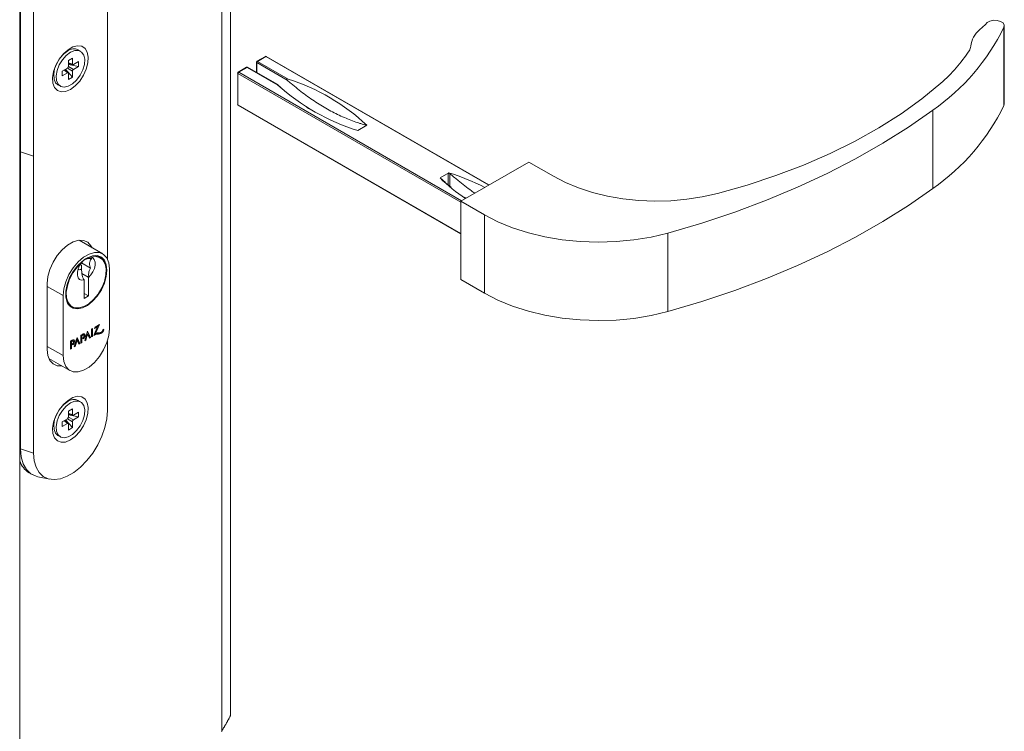
# Model space of a CAD drawing. Units: millimetres. Extents: x 10 to 4991, y -15 to 287.
# Drawn here: x 398 to 428, y 28 to 49 of the extents above; entities that cross this region are included whole.
import ezdxf

# ---------------------------------------------------------------- set-up
doc = ezdxf.new("R2010")
doc.units = ezdxf.units.MM

msp = doc.modelspace()

# ---------------------------------------------------------------- linework, layer by layer
at = {"color": 179, "linetype": 'Continuous', "lineweight": 15}
for p, q in [((404.585, 28.221), (404.585, 61.523)), ((404.315, 27.744), (404.315, 61.327)), ((398.17, 24.192), (398.17, 58.421)), ((398.189, 54.428), (398.189, 45.384)), ((398.587, 45.251), (398.587, 54.296)), ((400.834, 42.126), (400.834, 50.749)), ((427.569, 49.266), (427.387, 49.097)), ((427.617, 49.325), (427.569, 49.266)), ((427.702, 49.369), (427.617, 49.325)), ((427.81, 49.391), (427.702, 49.369)), ((427.924, 49.388), (427.81, 49.391)), ((428.027, 49.359), (427.924, 49.388)), ((428.102, 49.309), (428.027, 49.359)), ((428.139, 49.247), (428.102, 49.309)), ((428.131, 49.181), (428.139, 49.247)), ((428.131, 49.181), (428.131, 46.794)), ((428.141, 46.838), (428.141, 49.225)), ((399.784, 48.581), (399.636, 48.495)), ((399.927, 48.617), (399.784, 48.581)), ((400.054, 48.601), (399.927, 48.617)), ((400.155, 48.534), (400.054, 48.601)), ((399.494, 48.367), (399.367, 48.205)), ((399.389, 48.233), (399.506, 48.366)), ((399.465, 48.189), (399.582, 48.322)), ((399.636, 48.495), (399.494, 48.367)), ((399.506, 48.366), (399.634, 48.462)), ((399.634, 48.462), (399.525, 48.399)), ((399.582, 48.322), (399.71, 48.418)), ((399.71, 48.418), (399.839, 48.47)), ((399.839, 48.47), (399.955, 48.472)), ((400.018, 48.449), (399.942, 48.493)), ((399.955, 48.472), (400.05, 48.425)), ((400.05, 48.425), (400.115, 48.333)), ((400.115, 48.333), (400.144, 48.204)), ((400.223, 48.422), (400.155, 48.534)), ((400.253, 48.272), (400.223, 48.422)), ((400.243, 48.095), (400.253, 48.272)), ((405.644, 48.289), (405.388, 48.142)), ((405.659, 48.288), (405.403, 48.14)), ((412.453, 44.376), (405.674, 48.289)), ((399.266, 48.021), (399.198, 47.83)), ((399.229, 47.909), (399.294, 48.076)), ((399.367, 48.205), (399.266, 48.021)), ((399.294, 48.076), (399.389, 48.233)), ((399.305, 47.865), (399.37, 48.033)), ((399.37, 48.033), (399.465, 48.189)), ((399.773, 48.241), (399.648, 48.168)), ((399.648, 48.168), (399.648, 47.986)), ((399.648, 48.078), (399.785, 48.038)), ((399.648, 48.05), (399.96, 47.988)), ((399.773, 48.058), (399.773, 48.241)), ((399.96, 48.132), (399.803, 48.041)), ((399.803, 47.897), (399.96, 47.988)), ((399.96, 47.988), (399.96, 48.132)), ((400.134, 48.049), (400.087, 47.882)), ((400.144, 48.204), (400.134, 48.049)), ((400.193, 47.905), (400.243, 48.095)), ((405.373, 48.115), (405.373, 47.804)), ((406.313, 47.565), (405.382, 48.102)), ((405.403, 48.14), (406.335, 47.602)), ((399.198, 47.83), (399.168, 47.645)), ((399.199, 47.835), (399.199, 47.708)), ((399.2, 47.747), (399.229, 47.909)), ((399.21, 47.603), (399.2, 47.747)), ((399.276, 47.703), (399.305, 47.865)), ((399.286, 47.559), (399.276, 47.703)), ((399.618, 47.934), (399.46, 47.843)), ((399.46, 47.843), (399.46, 47.699)), ((399.46, 47.699), (399.618, 47.79)), ((399.642, 47.79), (399.538, 47.889)), ((399.563, 47.903), (399.773, 47.663)), ((399.648, 47.773), (399.648, 47.591)), ((399.648, 47.591), (399.773, 47.663)), ((399.773, 47.663), (399.773, 47.845)), ((400.006, 47.718), (399.899, 47.572)), ((399.993, 47.542), (400.108, 47.716)), ((400.087, 47.882), (400.006, 47.718)), ((400.108, 47.716), (400.193, 47.905)), ((404.802, 47.785), (404.802, 46.831)), ((404.811, 47.773), (404.811, 46.818)), ((405.073, 47.959), (404.817, 47.812)), ((405.088, 47.958), (404.832, 47.81)), ((406.02, 47.42), (405.088, 47.958)), ((406, 47.442), (405.103, 47.959)), ((399.168, 47.645), (399.178, 47.48)), ((399.178, 47.48), (399.227, 47.348)), ((399.257, 47.491), (399.21, 47.603)), ((399.326, 47.427), (399.257, 47.491)), ((399.333, 47.447), (399.286, 47.559)), ((399.326, 47.427), (399.403, 47.383)), ((399.414, 47.376), (399.333, 47.447)), ((399.521, 47.354), (399.414, 47.376)), ((399.645, 47.381), (399.521, 47.354)), ((399.775, 47.456), (399.645, 47.381)), ((399.71, 47.287), (399.857, 47.396)), ((399.899, 47.572), (399.775, 47.456)), ((399.857, 47.396), (399.993, 47.542)), ((406.041, 47.408), (406.116, 47.344)), ((426.212, 47.477), (425.633, 47)), ((399.227, 47.348), (399.313, 47.257)), ((399.313, 47.257), (399.428, 47.216)), ((399.428, 47.216), (399.564, 47.226)), ((399.564, 47.226), (399.71, 47.287)), ((404.817, 46.804), (411.596, 42.89)), ((425.633, 47), (425.004, 46.545)), ((428.131, 46.794), (428.141, 46.838)), ((425.004, 46.545), (424.326, 46.114)), ((425.224, 46.141), (425.964, 46.657)), ((425.964, 46.657), (425.964, 44.27)), ((408.732, 46.193), (408.46, 46.036)), ((424.326, 46.114), (423.602, 45.709)), ((424.44, 45.647), (425.224, 46.141)), ((423.602, 45.709), (422.836, 45.33)), ((423.614, 45.176), (424.44, 45.647)), ((398.189, 45.384), (398.587, 45.251)), ((398.189, 36.339), (398.189, 45.384)), ((422.836, 45.33), (422.03, 44.98)), ((398.587, 45.251), (398.587, 36.206)), ((413.663, 45.074), (411.596, 43.881)), ((414.413, 44.641), (413.663, 45.074)), ((422.03, 44.98), (421.187, 44.66)), ((422.749, 44.73), (423.614, 45.176)), ((410.962, 44.592), (411.234, 44.749)), ((411.213, 44.711), (411.234, 44.749)), ((421.845, 44.31), (422.749, 44.73)), ((410.962, 44.592), (410.984, 44.579)), ((414.779, 44.452), (414.413, 44.641)), ((415.178, 44.287), (414.779, 44.452)), ((420.311, 44.371), (419.405, 44.115)), ((421.187, 44.66), (420.311, 44.371)), ((415.606, 44.149), (415.178, 44.287)), ((416.057, 44.039), (415.606, 44.149)), ((419.405, 44.115), (418.948, 44.013)), ((420.906, 43.917), (421.845, 44.31)), ((425.224, 43.754), (425.964, 44.27)), ((411.596, 43.881), (412.315, 43.466)), ((411.596, 43.881), (411.596, 41.494)), ((411.75, 43.97), (411.693, 44.008)), ((416.527, 43.958), (416.057, 44.039)), ((417.01, 43.907), (416.527, 43.958)), ((417.499, 43.887), (417.01, 43.907)), ((417.989, 43.898), (417.499, 43.887)), ((418.474, 43.94), (417.989, 43.898)), ((418.948, 44.013), (418.474, 43.94)), ((419.934, 43.551), (420.906, 43.917)), ((412.315, 43.466), (412.724, 43.255)), ((412.315, 43.466), (412.315, 41.079)), ((418.931, 43.214), (419.934, 43.551)), ((424.44, 43.26), (425.224, 43.754)), ((412.724, 43.255), (413.171, 43.071)), ((417.9, 42.906), (418.931, 43.214)), ((423.614, 42.79), (424.44, 43.26)), ((413.171, 43.071), (413.651, 42.917)), ((413.651, 42.917), (414.158, 42.795)), ((417.392, 42.787), (417.9, 42.906)), ((417.9, 42.906), (417.9, 40.52)), ((399.795, 42.645), (399.625, 42.547)), ((399.961, 42.694), (399.795, 42.645)), ((400.112, 42.689), (399.961, 42.694)), ((400.692, 42.279), (399.972, 42.695)), ((400.24, 42.632), (400.112, 42.689)), ((400.336, 42.526), (400.24, 42.632)), ((414.158, 42.795), (414.685, 42.707)), ((414.685, 42.707), (415.226, 42.653)), ((415.226, 42.653), (415.774, 42.634)), ((415.774, 42.634), (416.322, 42.65)), ((416.322, 42.65), (416.863, 42.701)), ((416.863, 42.701), (417.392, 42.787)), ((422.749, 42.344), (423.614, 42.79)), ((399.46, 42.404), (399.309, 42.225)), ((399.625, 42.547), (399.46, 42.404)), ((400.106, 42.175), (400.277, 42.273)), ((400.277, 42.273), (400.442, 42.321)), ((400.367, 42.466), (400.336, 42.526)), ((400.442, 42.321), (400.593, 42.317)), ((400.593, 42.317), (400.721, 42.26)), ((421.845, 41.923), (422.749, 42.344)), ((399.181, 42.021), (399.084, 41.803)), ((399.309, 42.225), (399.181, 42.021)), ((399.79, 41.853), (399.941, 42.032)), ((399.91, 41.873), (400.054, 42.018)), ((399.923, 41.917), (400.074, 42.06)), ((399.941, 42.032), (400.106, 42.175)), ((399.991, 41.924), (400.054, 42.018)), ((400.042, 42.002), (400.322, 41.841)), ((400.074, 42.06), (400.231, 42.162)), ((400.231, 42.162), (400.386, 42.218)), ((400.33, 42.177), (400.474, 42.199)), ((400.33, 42.177), (400.392, 42.155)), ((400.386, 42.218), (400.529, 42.223)), ((400.392, 42.155), (400.437, 42.104)), ((400.437, 42.104), (400.461, 42.029)), ((400.46, 42.227), (400.463, 42.226)), ((400.461, 42.029), (400.461, 41.937)), ((400.463, 42.226), (400.568, 42.19)), ((400.474, 42.199), (400.6, 42.17)), ((400.529, 42.223), (400.651, 42.177)), ((400.622, 42.159), (400.568, 42.19)), ((400.6, 42.17), (400.7, 42.093)), ((400.609, 42.199), (400.69, 42.114)), ((400.651, 42.177), (400.744, 42.083)), ((400.69, 42.114), (400.708, 42.084)), ((400.7, 42.093), (400.768, 41.973)), ((400.721, 42.26), (400.818, 42.154)), ((400.744, 42.083), (400.802, 41.947)), ((400.768, 41.973), (400.799, 41.817)), ((400.818, 42.154), (400.878, 42.005)), ((400.878, 42.005), (400.899, 41.821)), ((399.084, 41.803), (399.024, 41.584)), ((399.662, 41.649), (399.79, 41.853)), ((399.682, 41.547), (399.79, 41.742)), ((399.683, 41.506), (399.783, 41.699)), ((399.783, 41.699), (399.91, 41.873)), ((399.79, 41.742), (399.923, 41.917)), ((399.923, 41.719), (399.946, 41.821)), ((399.923, 41.626), (399.923, 41.719)), ((399.956, 41.798), (399.943, 41.811)), ((399.946, 41.821), (399.991, 41.924)), ((399.983, 41.791), (399.956, 41.798)), ((400.014, 41.798), (399.983, 41.791)), ((400.047, 41.932), (400.004, 41.946)), ((400.009, 41.954), (400.047, 41.932)), ((400.047, 41.818), (400.014, 41.798)), ((400.047, 41.818), (400.047, 41.932)), ((400.047, 41.817), (400.047, 41.818)), ((400.062, 41.677), (400.254, 41.566)), ((400.393, 41.732), (400.331, 41.638)), ((400.438, 41.835), (400.393, 41.732)), ((400.461, 41.937), (400.438, 41.835)), ((400.799, 41.817), (400.791, 41.635)), ((400.802, 41.947), (400.822, 41.777)), ((400.822, 41.777), (400.802, 41.585)), ((400.899, 41.821), (400.899, 40)), ((420.906, 41.53), (421.845, 41.923)), ((399.024, 41.584), (399.003, 41.377)), ((399.003, 41.377), (399.003, 39.367)), ((399.505, 41.212), (399.566, 41.431)), ((399.566, 41.431), (399.662, 41.649)), ((399.606, 41.343), (399.682, 41.547)), ((399.616, 41.308), (399.683, 41.506)), ((399.946, 41.551), (399.923, 41.626)), ((399.99, 41.5), (399.946, 41.551)), ((400.052, 41.477), (399.99, 41.5)), ((400.126, 41.484), (400.052, 41.477)), ((400.126, 41.484), (400.126, 40.923)), ((400.254, 41.566), (400.257, 41.56)), ((400.331, 41.638), (400.257, 41.56)), ((400.257, 40.999), (400.257, 41.56)), ((400.744, 41.381), (400.651, 41.18)), ((400.745, 41.439), (400.663, 41.241)), ((400.802, 41.585), (400.744, 41.381)), ((400.791, 41.635), (400.745, 41.439)), ((411.596, 41.494), (412.315, 41.079)), ((419.934, 41.164), (420.906, 41.53)), ((399.485, 41.005), (399.505, 41.212)), ((399.566, 41.143), (399.606, 41.343)), ((399.566, 40.961), (399.566, 41.143)), ((399.585, 41.116), (399.616, 41.308)), ((399.593, 40.943), (399.585, 41.116)), ((400.126, 41.074), (400.257, 40.999)), ((400.651, 41.18), (400.529, 40.994)), ((400.663, 41.241), (400.552, 41.055)), ((412.315, 41.079), (412.724, 40.868)), ((418.931, 40.827), (419.934, 41.164)), ((399.485, 39.183), (399.485, 41.005)), ((399.606, 40.807), (399.566, 40.961)), ((399.639, 40.8), (399.593, 40.943)), ((399.682, 40.691), (399.606, 40.807)), ((399.645, 40.747), (399.621, 40.774)), ((399.72, 40.697), (399.639, 40.8)), ((400.126, 40.923), (400.257, 40.999)), ((400.386, 40.833), (400.231, 40.71)), ((400.417, 40.891), (400.269, 40.76)), ((400.529, 40.994), (400.386, 40.833)), ((400.552, 41.055), (400.417, 40.891)), ((412.724, 40.868), (413.171, 40.684)), ((417.9, 40.52), (418.931, 40.827)), ((399.707, 40.699), (399.645, 40.747)), ((399.79, 40.62), (399.682, 40.691)), ((399.707, 40.699), (399.761, 40.668)), ((399.832, 40.639), (399.72, 40.697)), ((399.923, 40.6), (399.79, 40.62)), ((399.966, 40.63), (399.832, 40.639)), ((400.074, 40.63), (399.923, 40.6)), ((400.115, 40.672), (399.966, 40.63)), ((400.231, 40.71), (400.074, 40.63)), ((400.269, 40.76), (400.115, 40.672)), ((413.171, 40.684), (413.651, 40.531)), ((413.651, 40.531), (414.158, 40.409)), ((417.392, 40.4), (417.9, 40.52)), ((414.158, 40.409), (414.685, 40.32)), ((414.685, 40.32), (415.226, 40.266)), ((415.226, 40.266), (415.774, 40.247)), ((415.774, 40.247), (416.322, 40.263)), ((416.322, 40.263), (416.863, 40.314)), ((416.863, 40.314), (417.392, 40.4)), ((400.233, 39.919), (400.145, 39.628)), ((400.3, 39.742), (400.227, 39.899)), ((400.322, 39.73), (400.233, 39.919)), ((400.354, 39.989), (400.383, 40.006)), ((400.354, 39.748), (400.354, 39.989)), ((400.361, 39.993), (400.361, 39.778)), ((400.383, 40.006), (400.383, 39.765)), ((400.421, 39.787), (400.537, 40.061)), ((400.537, 40.061), (400.441, 40.006)), ((400.441, 40.006), (400.46, 40.05)), ((400.516, 40.074), (400.455, 40.039)), ((400.46, 40.05), (400.59, 40.125)), ((400.59, 40.125), (400.475, 39.851)), ((400.516, 40.074), (400.537, 40.061)), ((400.554, 40.104), (400.536, 40.062)), ((400.632, 39.876), (400.653, 39.863)), ((400.706, 39.975), (400.707, 39.974)), ((400.707, 39.987), (400.728, 39.961)), ((400.707, 39.974), (400.728, 39.961)), ((400.899, 40), (400.878, 39.793)), ((399.767, 39.65), (399.709, 39.617)), ((399.709, 39.617), (399.709, 39.376)), ((399.716, 39.612), (399.745, 39.629)), ((399.716, 39.405), (399.716, 39.612)), ((399.716, 39.612), (399.738, 39.6)), ((399.738, 39.6), (399.767, 39.617)), ((399.738, 39.393), (399.738, 39.6)), ((399.745, 39.629), (399.767, 39.617)), ((399.779, 39.656), (399.767, 39.65)), ((399.774, 39.62), (399.767, 39.617)), ((399.799, 39.618), (399.772, 39.634)), ((399.781, 39.622), (399.774, 39.62)), ((399.791, 39.659), (399.779, 39.656)), ((399.788, 39.622), (399.781, 39.622)), ((399.794, 39.621), (399.788, 39.622)), ((399.802, 39.659), (399.791, 39.659)), ((399.799, 39.618), (399.794, 39.621)), ((399.803, 39.613), (399.799, 39.618)), ((399.799, 39.566), (399.803, 39.575)), ((399.811, 39.656), (399.802, 39.659)), ((399.805, 39.607), (399.803, 39.613)), ((399.803, 39.575), (399.805, 39.584)), ((399.807, 39.6), (399.805, 39.607)), ((399.805, 39.584), (399.807, 39.592)), ((399.807, 39.592), (399.807, 39.6)), ((399.82, 39.65), (399.811, 39.656)), ((399.819, 39.557), (399.826, 39.573)), ((399.826, 39.641), (399.82, 39.65)), ((399.822, 39.442), (399.911, 39.733)), ((399.83, 39.631), (399.826, 39.641)), ((399.826, 39.573), (399.83, 39.588)), ((399.833, 39.618), (399.83, 39.631)), ((399.83, 39.588), (399.833, 39.604)), ((399.889, 39.66), (399.832, 39.472)), ((399.833, 39.604), (399.833, 39.618)), ((399.911, 39.647), (399.854, 39.46)), ((399.889, 39.66), (399.911, 39.647)), ((399.905, 39.713), (399.978, 39.556)), ((399.911, 39.733), (399.999, 39.544)), ((399.968, 39.525), (399.911, 39.647)), ((400.031, 39.803), (400.09, 39.836)), ((400.031, 39.562), (400.031, 39.803)), ((400.039, 39.592), (400.031, 39.587)), ((400.061, 39.579), (400.031, 39.562)), ((400.068, 39.815), (400.039, 39.799)), ((400.039, 39.799), (400.039, 39.592)), ((400.039, 39.799), (400.061, 39.786)), ((400.039, 39.592), (400.061, 39.579)), ((400.09, 39.803), (400.061, 39.786)), ((400.061, 39.786), (400.061, 39.579)), ((400.068, 39.815), (400.09, 39.803)), ((400.08, 39.703), (400.092, 39.714)), ((400.102, 39.842), (400.09, 39.836)), ((400.097, 39.806), (400.09, 39.803)), ((400.09, 39.716), (400.097, 39.721)), ((400.09, 39.716), (400.102, 39.691)), ((400.119, 39.804), (400.092, 39.82)), ((400.092, 39.714), (400.103, 39.726)), ((400.103, 39.808), (400.097, 39.806)), ((400.097, 39.721), (400.103, 39.727)), ((400.114, 39.845), (400.102, 39.842)), ((400.102, 39.691), (400.114, 39.701)), ((400.109, 39.808), (400.103, 39.808)), ((400.103, 39.727), (400.109, 39.734)), ((400.115, 39.806), (400.109, 39.808)), ((400.109, 39.734), (400.115, 39.742)), ((400.125, 39.845), (400.114, 39.845)), ((400.114, 39.701), (400.125, 39.714)), ((400.12, 39.803), (400.115, 39.806)), ((400.115, 39.742), (400.12, 39.751)), ((400.123, 39.798), (400.12, 39.803)), ((400.12, 39.751), (400.123, 39.76)), ((400.126, 39.792), (400.123, 39.798)), ((400.123, 39.76), (400.126, 39.768)), ((400.135, 39.842), (400.125, 39.845)), ((400.125, 39.714), (400.134, 39.728)), ((400.127, 39.785), (400.126, 39.792)), ((400.126, 39.768), (400.127, 39.777)), ((400.127, 39.777), (400.127, 39.785)), ((400.134, 39.728), (400.143, 39.743)), ((400.143, 39.837), (400.135, 39.842)), ((400.149, 39.828), (400.143, 39.837)), ((400.143, 39.743), (400.149, 39.759)), ((400.145, 39.628), (400.177, 39.646)), ((400.154, 39.817), (400.149, 39.828)), ((400.149, 39.759), (400.154, 39.775)), ((400.156, 39.805), (400.154, 39.817)), ((400.154, 39.775), (400.156, 39.79)), ((400.154, 39.658), (400.155, 39.659)), ((400.155, 39.659), (400.212, 39.846)), ((400.155, 39.659), (400.177, 39.646)), ((400.156, 39.79), (400.156, 39.805)), ((400.177, 39.646), (400.233, 39.833)), ((400.212, 39.846), (400.233, 39.833)), ((400.233, 39.833), (400.29, 39.712)), ((400.281, 39.731), (400.3, 39.742)), ((400.29, 39.712), (400.322, 39.73)), ((400.3, 39.742), (400.322, 39.73)), ((400.361, 39.778), (400.354, 39.774)), ((400.383, 39.765), (400.354, 39.748)), ((400.361, 39.778), (400.383, 39.765)), ((400.454, 39.864), (400.475, 39.851)), ((400.541, 39.849), (400.562, 39.837)), ((400.818, 39.574), (400.721, 39.356)), ((400.878, 39.793), (400.818, 39.574)), ((400.834, 37.503), (400.834, 39.62)), ((399.003, 39.367), (399.024, 39.184)), ((399.709, 39.401), (399.716, 39.405)), ((399.709, 39.376), (399.738, 39.393)), ((399.716, 39.405), (399.738, 39.393)), ((399.767, 39.53), (399.775, 39.535)), ((399.767, 39.53), (399.779, 39.504)), ((399.775, 39.535), (399.782, 39.541)), ((399.779, 39.504), (399.791, 39.515)), ((399.782, 39.541), (399.788, 39.549)), ((399.788, 39.549), (399.794, 39.557)), ((399.791, 39.515), (399.802, 39.528)), ((399.794, 39.557), (399.799, 39.566)), ((399.802, 39.528), (399.811, 39.542)), ((399.811, 39.542), (399.819, 39.557)), ((399.854, 39.46), (399.822, 39.442)), ((399.832, 39.472), (399.832, 39.472)), ((399.832, 39.472), (399.854, 39.46)), ((399.978, 39.556), (399.958, 39.545)), ((399.999, 39.544), (399.968, 39.525)), ((399.978, 39.556), (399.999, 39.544)), ((400.721, 39.356), (400.593, 39.152)), ((399.024, 39.184), (399.084, 39.034)), ((399.053, 39.094), (399.692, 38.726)), ((399.084, 39.034), (399.181, 38.928)), ((399.505, 39), (399.485, 39.183)), ((399.566, 38.851), (399.505, 39)), ((400.442, 38.973), (400.277, 38.83)), ((400.593, 39.152), (400.442, 38.973)), ((399.181, 38.928), (399.309, 38.871)), ((399.309, 38.871), (399.449, 38.866)), ((399.662, 38.745), (399.566, 38.851)), ((399.79, 38.688), (399.662, 38.745)), ((399.941, 38.683), (399.79, 38.688)), ((400.106, 38.732), (399.941, 38.683)), ((400.277, 38.83), (400.106, 38.732)), ((399.636, 37.817), (399.494, 37.689)), ((399.506, 37.688), (399.634, 37.784)), ((399.634, 37.784), (399.525, 37.721)), ((399.784, 37.903), (399.636, 37.817)), ((399.71, 37.74), (399.839, 37.792)), ((399.927, 37.939), (399.784, 37.903)), ((399.839, 37.792), (399.955, 37.794)), ((400.054, 37.923), (399.927, 37.939)), ((400.018, 37.771), (399.942, 37.815)), ((399.955, 37.794), (400.05, 37.747)), ((400.155, 37.857), (400.054, 37.923)), ((400.223, 37.744), (400.155, 37.857)), ((399.367, 37.527), (399.266, 37.343)), ((399.294, 37.399), (399.389, 37.555)), ((399.494, 37.689), (399.367, 37.527)), ((399.37, 37.355), (399.465, 37.511)), ((399.389, 37.555), (399.506, 37.688)), ((399.465, 37.511), (399.582, 37.644)), ((399.582, 37.644), (399.71, 37.74)), ((399.773, 37.563), (399.648, 37.491)), ((399.648, 37.491), (399.648, 37.308)), ((399.773, 37.381), (399.773, 37.563)), ((400.05, 37.747), (400.115, 37.655)), ((400.115, 37.655), (400.144, 37.526)), ((400.144, 37.526), (400.134, 37.371)), ((400.253, 37.594), (400.223, 37.744)), ((400.243, 37.417), (400.253, 37.594)), ((400.815, 37.254), (400.834, 37.503)), ((399.266, 37.343), (399.198, 37.152)), ((399.2, 37.069), (399.229, 37.231)), ((399.229, 37.231), (399.294, 37.399)), ((399.276, 37.025), (399.305, 37.188)), ((399.305, 37.188), (399.37, 37.355)), ((399.618, 37.257), (399.46, 37.166)), ((399.642, 37.112), (399.538, 37.211)), ((399.563, 37.225), (399.773, 36.985)), ((399.648, 37.4), (399.785, 37.36)), ((399.648, 37.372), (399.96, 37.31)), ((399.96, 37.454), (399.803, 37.363)), ((399.803, 37.219), (399.96, 37.31)), ((399.96, 37.31), (399.96, 37.454)), ((400.087, 37.204), (400.006, 37.04)), ((400.134, 37.371), (400.087, 37.204)), ((400.108, 37.039), (400.193, 37.228)), ((400.193, 37.228), (400.243, 37.417)), ((400.758, 36.991), (400.815, 37.254)), ((399.198, 37.152), (399.168, 36.967)), ((399.168, 36.967), (399.178, 36.803)), ((399.199, 37.157), (399.199, 37.031)), ((399.21, 36.925), (399.2, 37.069)), ((399.257, 36.813), (399.21, 36.925)), ((399.286, 36.881), (399.276, 37.025)), ((399.333, 36.769), (399.286, 36.881)), ((399.46, 37.166), (399.46, 37.021)), ((399.46, 37.021), (399.618, 37.112)), ((399.648, 37.095), (399.648, 36.913)), ((399.648, 36.913), (399.773, 36.985)), ((399.773, 36.985), (399.773, 37.167)), ((399.899, 36.894), (399.775, 36.778)), ((400.006, 37.04), (399.899, 36.894)), ((399.993, 36.864), (400.108, 37.039)), ((400.665, 36.723), (400.758, 36.991)), ((399.178, 36.803), (399.227, 36.67)), ((399.227, 36.67), (399.313, 36.58)), ((399.326, 36.749), (399.257, 36.813)), ((399.313, 36.58), (399.428, 36.538)), ((399.326, 36.749), (399.403, 36.705)), ((399.414, 36.699), (399.333, 36.769)), ((399.521, 36.676), (399.414, 36.699)), ((399.645, 36.703), (399.521, 36.676)), ((399.564, 36.548), (399.71, 36.61)), ((399.775, 36.778), (399.645, 36.703)), ((399.71, 36.61), (399.857, 36.718)), ((399.857, 36.718), (399.993, 36.864)), ((400.54, 36.46), (400.665, 36.723)), ((398.189, 36.339), (398.587, 36.206)), ((398.209, 36.094), (398.189, 36.339)), ((399.428, 36.538), (399.564, 36.548)), ((400.387, 36.21), (400.54, 36.46)), ((398.27, 35.882), (398.209, 36.094)), ((398.587, 36.206), (398.606, 35.979)), ((398.606, 35.979), (398.663, 35.781)), ((400.018, 35.784), (400.211, 35.982)), ((400.211, 35.982), (400.387, 36.21)), ((398.37, 35.709), (398.27, 35.882)), ((398.504, 35.581), (398.37, 35.709)), ((398.663, 35.781), (398.755, 35.62)), ((399.814, 35.623), (400.018, 35.784)), ((398.454, 35.608), (398.543, 35.557)), ((398.669, 35.503), (398.504, 35.581)), ((398.72, 35.49), (398.669, 35.503)), ((398.72, 35.49), (399.081, 35.417)), ((398.755, 35.62), (398.88, 35.501)), ((398.88, 35.501), (399.033, 35.429)), ((399.033, 35.429), (399.21, 35.404)), ((399.21, 35.404), (399.403, 35.429)), ((399.403, 35.429), (399.607, 35.503)), ((399.607, 35.503), (399.814, 35.623))]:
    msp.add_line(p, q, dxfattribs=at)
at = {"color": 8, "linetype": 'Continuous', "lineweight": 15}
for p, q in [((412.444, 44.371), (405.659, 48.288)), ((399.648, 48.095), (399.773, 48.058)), ((399.648, 47.986), (399.803, 47.897)), ((405.382, 48.102), (405.382, 47.799)), ((399.524, 47.88), (399.618, 47.79)), ((399.619, 47.934), (399.773, 47.845)), ((411.596, 43.856), (404.811, 47.773)), ((404.832, 47.81), (411.618, 43.893)), ((404.811, 46.818), (411.596, 42.901)), ((408.711, 46.181), (408.711, 46.199)), ((411.213, 44.377), (411.213, 44.711)), ((411.256, 44.73), (411.256, 44.341)), ((410.984, 44.579), (410.984, 44.573)), ((399.003, 41.283), (399.485, 41.005)), ((399.003, 39.461), (399.485, 39.183)), ((399.524, 37.202), (399.618, 37.112)), ((399.619, 37.256), (399.773, 37.167)), ((399.648, 37.417), (399.773, 37.381)), ((399.648, 37.308), (399.803, 37.219)), ((398.189, 36.339), (398.17, 36.349))]:
    msp.add_line(p, q, dxfattribs=at)
at = {"color": 179, "linetype": 'Continuous', "lineweight": 0}
for p, q in [((404.561, 28.173), (404.569, 28.189)), ((404.569, 28.189), (404.577, 28.205)), ((404.577, 28.205), (404.585, 28.221)), ((404.397, 27.878), (404.404, 27.891)), ((404.404, 27.891), (404.413, 27.905)), ((404.413, 27.905), (404.421, 27.92)), ((404.421, 27.92), (404.43, 27.934)), ((404.43, 27.934), (404.438, 27.949)), ((404.438, 27.949), (404.447, 27.964)), ((404.447, 27.964), (404.455, 27.978)), ((404.455, 27.978), (404.463, 27.993)), ((404.463, 27.993), (404.472, 28.008)), ((404.472, 28.008), (404.48, 28.022)), ((404.48, 28.022), (404.488, 28.037)), ((404.488, 28.037), (404.496, 28.052)), ((404.496, 28.052), (404.504, 28.067)), ((404.504, 28.067), (404.512, 28.082)), ((404.512, 28.082), (404.52, 28.096)), ((404.52, 28.096), (404.528, 28.111)), ((404.528, 28.111), (404.536, 28.126)), ((404.536, 28.126), (404.544, 28.142)), ((404.544, 28.142), (404.553, 28.158)), ((404.553, 28.158), (404.561, 28.173)), ((404.305, 27.729), (404.315, 27.744)), ((404.315, 27.744), (404.323, 27.758)), ((404.323, 27.758), (404.332, 27.771)), ((404.332, 27.771), (404.34, 27.785)), ((404.34, 27.785), (404.349, 27.799)), ((404.349, 27.799), (404.357, 27.812)), ((404.357, 27.812), (404.365, 27.826)), ((404.365, 27.826), (404.373, 27.839)), ((404.373, 27.839), (404.381, 27.852)), ((404.381, 27.852), (404.389, 27.865)), ((404.389, 27.865), (404.397, 27.878))]:
    msp.add_line(p, q, dxfattribs=at)
at = {"color": 179, "linetype": 'Continuous', "lineweight": 15}
for centre, radius, start, end in [((422.181, 52.096), 6.626, 304.816, 333.8972), ((427.886, 48.507), 0.773, 130.196, 172.7017), ((426.801, 48.636), 0.319, 326.8379, 354.3744), ((399.813, 48.22), 0.302, 64.8243, 126.4862), ((405.659, 48.263), 0.0308, 60.0024, 119.9976), ((423.181, 50.977), 4.63, 310.8929, 327.0893), ((405.088, 47.933), 0.0308, 60.0024, 119.9976), ((405.403, 48.115), 0.0308, 119.9972, 179.9994), ((405.429, 48.1), 0.0473, 122.6057, 177.3943), ((404.832, 47.785), 0.0308, 119.9977, 180.0004), ((404.858, 47.771), 0.0473, 122.6059, 177.3941), ((410.328, 52.174), 6.415, 227.8171, 253.0768), ((404.448, 41.647), 6.247, 46.6965, 72.4122), ((404.832, 46.831), 0.0308, 179.9988, 240.0033), ((422.181, 49.709), 6.626, 304.816, 333.8972), ((408.78, 37.248), 7.892, 63.3288, 71.8832), ((414.46, 48.122), 4.969, 225.2639, 236.8047), ((399.854, 40.971), 0.34, 246.7501, 272.5799), ((400.575, 39.644), 0.231, 89.8682, 115.8627), ((400.538, 40.025), 0.176, 270.7026, 301.9758), ((400.574, 40.024), 0.15, 270.7032, 301.9755), ((400.551, 40.008), 0.155, 301.1857, 322.0641), ((400.589, 39.997), 0.119, 302.774, 354.9107), ((400.555, 40.016), 0.182, 302.6474, 342.33), ((399.762, 39.606), 0.0291, 66.0474, 126.0429), ((399.735, 39.62), 0.0765, 339.9046, 30.1646), ((400.083, 39.794), 0.0264, 65.3393, 125.9467), ((400.053, 39.805), 0.0822, 330.9768, 29.3831), ((400.569, 39.592), 0.245, 91.5794, 127.1379), ((400.544, 39.623), 0.226, 90.8879, 118.6001), ((400.56, 40.013), 0.176, 270.7026, 301.9758), ((399.813, 37.542), 0.302, 64.8242, 126.4863), ((398.809, 36.184), 0.676, 197.8961, 238.3457)]:
    msp.add_arc(centre, radius, start, end, dxfattribs=at)
at = {"color": 8, "linetype": 'Continuous', "lineweight": 15}
for centre, start, end in [((405.65, 48.275), 54.3816, 114.3097), ((405.668, 48.275), 65.6911, 125.6174), ((405.388, 48.116), 185.6952, 245.6241), ((405.394, 48.128), 54.3799, 114.3092), ((404.817, 47.787), 185.693, 245.6276), ((404.823, 47.798), 54.3835, 114.3059), ((405.079, 47.945), 54.3841, 114.3053), ((405.097, 47.945), 65.694, 125.6169), ((404.817, 46.832), 185.6929, 245.6271), ((404.826, 46.816), 174.3789, 234.3075)]:
    msp.add_arc(centre, 0.0155, start, end, dxfattribs=at)
at = {"color": 179, "linetype": 'Continuous', "lineweight": 15}
for points, knots in [([(399.648, 47.986), (399.647, 47.981), (399.646, 47.971), (399.639, 47.957), (399.63, 47.943), (399.622, 47.937), (399.618, 47.934)], [0, 0, 0, 0, 0.238127, 0.500054, 0.760999, 1, 1, 1, 1]), ([(399.803, 48.041), (399.799, 48.039), (399.792, 48.036), (399.781, 48.038), (399.774, 48.047), (399.773, 48.054), (399.773, 48.058)], [0, 0, 0, 0, 0.276782, 0.500166, 0.722884, 1, 1, 1, 1]), ([(399.618, 47.79), (399.622, 47.792), (399.628, 47.795), (399.64, 47.793), (399.647, 47.784), (399.647, 47.777), (399.648, 47.773)], [0, 0, 0, 0, 0.276778, 0.500163, 0.722879, 1, 1, 1, 1]), ([(399.773, 47.845), (399.773, 47.85), (399.774, 47.86), (399.781, 47.875), (399.79, 47.888), (399.799, 47.894), (399.803, 47.897)], [0, 0, 0, 0, 0.238123, 0.500055, 0.761001, 1, 1, 1, 1]), ([(406.041, 47.408), (406.034, 47.414), (406.023, 47.424), (406.01, 47.434), (406.004, 47.439), (406.002, 47.44), (406, 47.442), (406, 47.442), (405.999, 47.442), (405.999, 47.441), (406.006, 47.436), (406.012, 47.428), (406.018, 47.421), (406.02, 47.42)], [0, 0, 0, 0, 0.33597, 0.513707, 0.570247, 0.600528, 0.620646, 0.634427, 0.640124, 0.644907, 0.684789, 0.926284, 1, 1, 1, 1]), ([(406.335, 47.602), (406.326, 47.605), (406.313, 47.609), (406.297, 47.611), (406.29, 47.61), (406.287, 47.609), (406.285, 47.607), (406.284, 47.605), (406.284, 47.603), (406.284, 47.598), (406.291, 47.586), (406.302, 47.575), (406.311, 47.567), (406.313, 47.565)], [0, 0, 0, 0, 0.265683, 0.40056, 0.448842, 0.472853, 0.493303, 0.514111, 0.531891, 0.562679, 0.640219, 0.921076, 1, 1, 1, 1]), ([(406.313, 47.565), (406.351, 47.532), (406.455, 47.443), (406.626, 47.303), (406.891, 47.098), (407.226, 46.865), (407.633, 46.624), (407.977, 46.458), (408.249, 46.347), (408.417, 46.287), (408.57, 46.238), (408.657, 46.214), (408.711, 46.199)], [0, 0, 0, 0, 0.054356, 0.147055, 0.238263, 0.415806, 0.585946, 0.74826, 0.826461, 0.902827, 0.940348, 1, 1, 1, 1]), ([(406.836, 46.797), (406.878, 46.767), (406.943, 46.719), (407.014, 46.679), (407.04, 46.664)], [0, 0, 0, 0, 0.632598, 1, 1, 1, 1]), ([(408.711, 46.199), (408.712, 46.198), (408.716, 46.197), (408.718, 46.192), (408.72, 46.187), (408.719, 46.185), (408.719, 46.184)], [0, 0, 0, 0, 0.271135, 0.557004, 0.870941, 1, 1, 1, 1]), ([(411.213, 44.711), (411.215, 44.715), (411.221, 44.723), (411.23, 44.731), (411.239, 44.734), (411.247, 44.734), (411.253, 44.732), (411.255, 44.73), (411.256, 44.73)], [0, 0, 0, 0, 0.288705, 0.51183, 0.678603, 0.811731, 0.942466, 1, 1, 1, 1]), ([(412.022, 44.127), (411.987, 44.15), (411.882, 44.219), (411.714, 44.349), (411.547, 44.481), (411.395, 44.608), (411.309, 44.683), (411.256, 44.73)], [0, 0, 0, 0, 0.1296684, 0.3880044, 0.6507629, 0.78365, 1, 1, 1, 1]), ([(410.984, 44.573), (410.983, 44.574), (410.98, 44.576), (410.977, 44.579), (410.975, 44.582), (410.977, 44.584), (410.98, 44.581), (410.983, 44.58), (410.984, 44.579)], [0, 0, 0, 0, 0.266502, 0.458859, 0.562054, 0.611899, 0.826283, 1, 1, 1, 1]), ([(411.298, 44.308), (411.279, 44.322), (411.227, 44.363), (411.123, 44.452), (411.037, 44.526), (410.984, 44.573)], [0, 0, 0, 0, 0.170077, 0.485866, 1, 1, 1, 1]), ([(400.054, 42.018), (400.09, 42.06), (400.163, 42.145), (400.274, 42.166), (400.33, 42.177)], [0, 0, 0, 0, 0.4928449, 1, 1, 1, 1]), ([(400.153, 42.104), (400.176, 42.111), (400.242, 42.134), (400.313, 42.141), (400.36, 42.145)], [0, 0, 0, 0, 0.331837, 1, 1, 1, 1]), ([(400.36, 42.145), (400.352, 42.136), (400.326, 42.102), (400.295, 42.039), (400.292, 41.951), (400.306, 41.887), (400.319, 41.85), (400.322, 41.841)], [0, 0, 0, 0, 0.1132286, 0.3940223, 0.6340545, 0.9110411, 1, 1, 1, 1]), ([(400.073, 41.582), (400.063, 41.647), (400.05, 41.725), (400.048, 41.804), (400.047, 41.817)], [0, 0, 0, 0, 0.83947, 1, 1, 1, 1]), ([(400.322, 41.841), (400.308, 41.814), (400.272, 41.747), (400.257, 41.651), (400.254, 41.585), (400.254, 41.566)], [0, 0, 0, 0, 0.308628, 0.800382, 1, 1, 1, 1]), ([(400.126, 41.484), (400.116, 41.503), (400.099, 41.535), (400.081, 41.568), (400.073, 41.582)], [0, 0, 0, 0, 0.564379, 1, 1, 1, 1]), ([(399.648, 37.308), (399.647, 37.303), (399.646, 37.293), (399.639, 37.279), (399.63, 37.266), (399.622, 37.26), (399.618, 37.257)], [0, 0, 0, 0, 0.238123, 0.500056, 0.760998, 1, 1, 1, 1]), ([(399.803, 37.363), (399.799, 37.362), (399.792, 37.358), (399.781, 37.36), (399.774, 37.369), (399.773, 37.377), (399.773, 37.381)], [0, 0, 0, 0, 0.27678, 0.500162, 0.722884, 1, 1, 1, 1]), ([(399.773, 37.167), (399.773, 37.172), (399.774, 37.182), (399.781, 37.197), (399.79, 37.21), (399.799, 37.216), (399.803, 37.219)], [0, 0, 0, 0, 0.238123, 0.500056, 0.760998, 1, 1, 1, 1]), ([(399.618, 37.112), (399.622, 37.114), (399.628, 37.117), (399.64, 37.115), (399.647, 37.106), (399.647, 37.099), (399.648, 37.095)], [0, 0, 0, 0, 0.276779, 0.500168, 0.722883, 1, 1, 1, 1])]:
    msp.add_open_spline(points, degree=3, knots=knots, dxfattribs=at)

doc.saveas('drawing.dxf')
